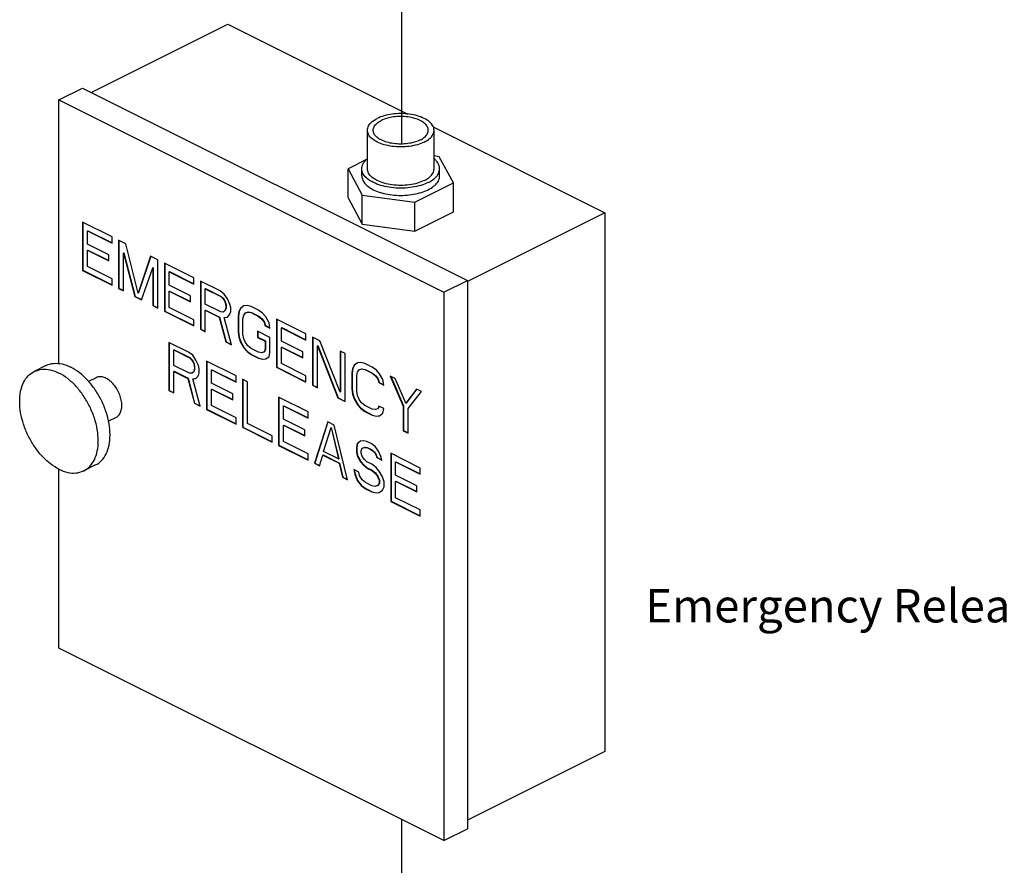
# Model space of a CAD drawing. Extents: x 2 to 22.3, y 0.2 to 19.9.
# Drawn here: x 2.6 to 5.4, y 11.2 to 13.6 of the extents above; entities that cross this region are included whole.
import ezdxf

# ---------------------------------------------------------------- set-up
doc = ezdxf.new("R2010")
doc.units = 0
doc.header["$LTSCALE"] = 0.5
doc.header["$MEASUREMENT"] = 0
doc.linetypes.add('CENTER', pattern=[2, 1.25, -0.25, 0.25, -0.25])
doc.layers.get('0').update_dxf_attribs({"linetype": 'CONTINUOUS'})
doc.layers.add('CEN', color=5, linetype='CENTER')
doc.layers.add('DIM', color=3, linetype='CONTINUOUS')

msp = doc.modelspace()

# ---------------------------------------------------------------- linework, layer by layer
at = {"linetype": 'Continuous'}
for p, q in [((2.8061, 13.4185), (3.1903, 13.6107)), ((3.1903, 13.6107), (3.6962, 13.3577)), ((2.7152, 13.3977), (2.7815, 13.4308)), ((2.7815, 13.4308), (3.8643, 12.8895)), ((2.7152, 12.6552), (2.7152, 13.3977)), ((2.7152, 13.3977), (3.798, 12.8563)), ((3.7676, 13.322), (4.251, 13.0803)), ((3.5827, 13.2039), (3.5827, 13.3122)), ((3.7702, 13.2039), (3.7702, 13.3122)), ((3.7849, 13.2378), (3.7702, 13.2398)), ((3.5805, 13.2295), (3.5283, 13.2035)), ((3.8246, 13.1638), (3.7849, 13.2378)), ((3.5283, 13.1223), (3.5283, 13.2035)), ((3.5283, 13.2035), (3.568, 13.1294)), ((3.5671, 13.1836), (3.5671, 13.2039)), ((3.7858, 13.1836), (3.7858, 13.2039)), ((3.7162, 13.1095), (3.8246, 13.1638)), ((3.8246, 13.0826), (3.8246, 13.1638)), ((3.568, 13.0482), (3.568, 13.1294)), ((3.568, 13.1294), (3.7162, 13.1095)), ((3.5283, 13.1223), (3.568, 13.0482)), ((3.7162, 13.0284), (3.7162, 13.1095)), ((3.7162, 13.0284), (3.8246, 13.0826)), ((4.251, 13.0803), (3.8643, 12.887)), ((4.251, 13.0803), (4.251, 11.5648)), ((2.7815, 13.0533), (2.7815, 12.918)), ((2.8644, 13.0119), (2.7815, 13.0533)), ((2.7824, 13.0529), (2.7824, 12.9184)), ((3.568, 13.0482), (3.7162, 13.0284)), ((2.7953, 13.0291), (2.7962, 13.0296)), ((2.7953, 12.9917), (2.7953, 13.0291)), ((2.7953, 13.0291), (2.8644, 12.9946)), ((2.7962, 13.0296), (2.8644, 12.9955)), ((2.8552, 12.9618), (2.7953, 12.9917)), ((2.8644, 12.9946), (2.8644, 13.0119)), ((2.8828, 13.0027), (2.8828, 12.8674)), ((2.9035, 12.9923), (2.8828, 13.0027)), ((2.8837, 13.0022), (2.8837, 12.8678)), ((2.9381, 12.8541), (2.9035, 12.9923)), ((2.7953, 12.9744), (2.7962, 12.9749)), ((2.7953, 12.9284), (2.7953, 12.9744)), ((2.7953, 12.9744), (2.8552, 12.9445)), ((2.7962, 12.9749), (2.8552, 12.9454)), ((2.8552, 12.9445), (2.8552, 12.9618)), ((2.8966, 12.967), (2.8975, 12.9674)), ((2.8966, 12.8605), (2.8966, 12.967)), ((2.8966, 12.967), (2.9289, 12.8443)), ((2.8975, 12.9674), (2.9297, 12.8448)), ((2.9726, 12.9578), (2.9381, 12.8541)), ((2.9732, 12.9576), (2.9389, 12.8546)), ((2.9933, 12.9474), (2.9726, 12.9578)), ((2.9933, 12.8121), (2.9933, 12.9474)), ((3.0117, 12.9382), (3.0117, 12.8029)), ((3.0946, 12.8968), (3.0117, 12.9382)), ((3.0126, 12.9378), (3.0126, 12.8033)), ((2.7815, 12.918), (2.7824, 12.9184)), ((2.7815, 12.918), (2.8644, 12.8766)), ((2.7824, 12.9184), (2.8644, 12.8774)), ((2.8644, 12.8938), (2.7953, 12.9284)), ((2.9473, 12.8351), (2.9795, 12.9255)), ((2.9795, 12.9255), (2.9804, 12.926)), ((2.9795, 12.9255), (2.9795, 12.819)), ((2.9804, 12.926), (2.9804, 12.8195)), ((3.0255, 12.914), (3.0264, 12.9145)), ((3.0255, 12.8766), (3.0255, 12.914)), ((3.0255, 12.914), (3.0946, 12.8795)), ((3.0264, 12.9145), (3.0946, 12.8804)), ((2.8644, 12.8766), (2.8644, 12.8938)), ((3.0946, 12.8795), (3.0946, 12.8968)), ((3.113, 12.8876), (3.113, 12.7523)), ((3.1682, 12.86), (3.113, 12.8876)), ((3.1139, 12.8871), (3.1139, 12.7527)), ((3.798, 12.8563), (3.8643, 12.8895)), ((3.8643, 12.8895), (3.8643, 11.3468)), ((2.8828, 12.8674), (2.8837, 12.8678)), ((2.8828, 12.8674), (2.8966, 12.8605)), ((2.8837, 12.8678), (2.8966, 12.8613)), ((2.9381, 12.8541), (2.9389, 12.8546)), ((3.0854, 12.8467), (3.0255, 12.8766)), ((3.0255, 12.8593), (3.0264, 12.8598)), ((3.0255, 12.8133), (3.0255, 12.8593)), ((3.0255, 12.8593), (3.0854, 12.8294)), ((3.0264, 12.8598), (3.0854, 12.8303)), ((3.1268, 12.8663), (3.1277, 12.8667)), ((3.1268, 12.8231), (3.1268, 12.8663)), ((3.1268, 12.8663), (3.1705, 12.8444)), ((3.1277, 12.8667), (3.1714, 12.8449)), ((3.1797, 12.8513), (3.1682, 12.86)), ((3.189, 12.8381), (3.1797, 12.8513)), ((3.798, 12.8563), (3.798, 11.3137)), ((2.9289, 12.8443), (2.9297, 12.8448)), ((2.9289, 12.8443), (2.9473, 12.8351)), ((2.9297, 12.8448), (2.9476, 12.8358)), ((3.0854, 12.8294), (3.0854, 12.8467)), ((3.1705, 12.8012), (3.1268, 12.8231)), ((3.1705, 12.8444), (3.1714, 12.8449)), ((3.1705, 12.8444), (3.1774, 12.8381)), ((3.1714, 12.8449), (3.1783, 12.8385)), ((3.1774, 12.8381), (3.1783, 12.8385)), ((3.1774, 12.8381), (3.182, 12.83)), ((3.1783, 12.8385), (3.1829, 12.8305)), ((3.182, 12.83), (3.1829, 12.8305)), ((3.182, 12.83), (3.1843, 12.8202)), ((3.1829, 12.8305), (3.1852, 12.8207)), ((3.1959, 12.8231), (3.189, 12.8381)), ((3.1982, 12.8133), (3.1959, 12.8231)), ((2.9795, 12.819), (2.9804, 12.8195)), ((2.9795, 12.819), (2.9933, 12.8121)), ((2.9804, 12.8195), (2.9933, 12.813)), ((3.0117, 12.8029), (3.0126, 12.8033)), ((3.0117, 12.8029), (3.0946, 12.7615)), ((3.0126, 12.8033), (3.0946, 12.7624)), ((3.0946, 12.7788), (3.0255, 12.8133)), ((3.1268, 12.8058), (3.1277, 12.8063)), ((3.1268, 12.7454), (3.1268, 12.8058)), ((3.1268, 12.8058), (3.1659, 12.7863)), ((3.1277, 12.8063), (3.1668, 12.7867)), ((3.1774, 12.8007), (3.1705, 12.8012)), ((3.182, 12.8041), (3.1774, 12.8007)), ((3.1774, 12.8007), (3.1783, 12.8011)), ((3.1843, 12.8116), (3.182, 12.8041)), ((3.182, 12.8041), (3.1829, 12.8046)), ((3.1852, 12.812), (3.1829, 12.8046)), ((3.1843, 12.8202), (3.1852, 12.8207)), ((3.1843, 12.8202), (3.1843, 12.8116)), ((3.1843, 12.8116), (3.1852, 12.812)), ((3.1852, 12.8207), (3.1852, 12.812)), ((3.1959, 12.7943), (3.1982, 12.8018)), ((3.1982, 12.8018), (3.1982, 12.8133)), ((3.2212, 12.8018), (3.2189, 12.7886)), ((3.2221, 12.8023), (3.2198, 12.789)), ((3.2258, 12.811), (3.2212, 12.8018)), ((3.2212, 12.8018), (3.2221, 12.8023)), ((3.2267, 12.8115), (3.2221, 12.8023)), ((3.235, 12.818), (3.2258, 12.811)), ((3.2258, 12.811), (3.2267, 12.8115)), ((3.2351, 12.8178), (3.2267, 12.8115)), ((3.2442, 12.8191), (3.235, 12.818)), ((3.235, 12.792), (3.2396, 12.7984)), ((3.2396, 12.7984), (3.2465, 12.8007)), ((3.2396, 12.7984), (3.2405, 12.7988)), ((3.2405, 12.7988), (3.2474, 12.8011)), ((3.2557, 12.8162), (3.2442, 12.8191)), ((3.2465, 12.8007), (3.2474, 12.8011)), ((3.2465, 12.8007), (3.2557, 12.799)), ((3.2474, 12.8011), (3.2566, 12.7994)), ((3.2764, 12.8059), (3.2557, 12.8162)), ((3.2557, 12.799), (3.2566, 12.7994)), ((3.2557, 12.799), (3.2764, 12.7886)), ((3.2566, 12.7994), (3.2773, 12.789)), ((3.2879, 12.7972), (3.2764, 12.8059)), ((3.2971, 12.7869), (3.2879, 12.7972)), ((3.0946, 12.7615), (3.0946, 12.7788)), ((3.1659, 12.7863), (3.1668, 12.7867)), ((3.1659, 12.7863), (3.1843, 12.7166)), ((3.1668, 12.7867), (3.1852, 12.717)), ((3.1797, 12.7851), (3.189, 12.7863)), ((3.1797, 12.7851), (3.1806, 12.7856)), ((3.2005, 12.7085), (3.1797, 12.7851)), ((3.1806, 12.7856), (3.1889, 12.7866)), ((3.189, 12.7863), (3.1959, 12.7943)), ((3.2189, 12.7886), (3.2198, 12.789)), ((3.2189, 12.7886), (3.2189, 12.7454)), ((3.2198, 12.789), (3.2198, 12.7458)), ((3.2327, 12.7817), (3.235, 12.792)), ((3.2327, 12.7385), (3.2327, 12.7817)), ((3.2764, 12.7886), (3.2773, 12.789)), ((3.2764, 12.7886), (3.2856, 12.7811)), ((3.2773, 12.789), (3.2865, 12.7816)), ((3.2856, 12.7811), (3.2865, 12.7816)), ((3.2856, 12.7811), (3.2925, 12.7719)), ((3.2865, 12.7816), (3.2934, 12.7723)), ((3.2925, 12.7719), (3.2934, 12.7723)), ((3.2925, 12.7719), (3.2948, 12.7621)), ((3.2934, 12.7723), (3.2957, 12.7626)), ((3.3063, 12.7708), (3.2971, 12.7869)), ((3.3086, 12.7552), (3.3063, 12.7708)), ((3.3271, 12.7806), (3.3271, 12.6452)), ((3.4099, 12.7391), (3.3271, 12.7806)), ((3.3279, 12.7801), (3.3279, 12.6457)), ((3.113, 12.7523), (3.1139, 12.7527)), ((3.113, 12.7523), (3.1268, 12.7454)), ((3.1139, 12.7527), (3.1268, 12.7462)), ((3.2189, 12.7454), (3.2198, 12.7458)), ((3.2189, 12.7454), (3.2212, 12.7298)), ((3.2198, 12.7458), (3.2221, 12.7303)), ((3.2741, 12.7466), (3.2741, 12.7293)), ((3.3086, 12.7293), (3.2741, 12.7466)), ((3.275, 12.7461), (3.275, 12.7297)), ((3.2948, 12.7621), (3.2957, 12.7626)), ((3.2948, 12.7621), (3.3086, 12.7552)), ((3.2957, 12.7626), (3.3085, 12.7562)), ((3.3409, 12.7564), (3.3418, 12.7568)), ((3.3409, 12.7189), (3.3409, 12.7564)), ((3.3409, 12.7564), (3.4099, 12.7218)), ((3.3418, 12.7568), (3.4099, 12.7227)), ((3.0246, 12.7153), (3.0246, 12.58)), ((3.0798, 12.6877), (3.0246, 12.7153)), ((3.0255, 12.7148), (3.0255, 12.5804)), ((3.1843, 12.7166), (3.1852, 12.717)), ((3.1843, 12.7166), (3.2005, 12.7085)), ((3.1852, 12.717), (3.2002, 12.7096)), ((3.2212, 12.7298), (3.2221, 12.7303)), ((3.2212, 12.7298), (3.2258, 12.716)), ((3.2221, 12.7303), (3.2267, 12.7165)), ((3.2258, 12.716), (3.2267, 12.7165)), ((3.2258, 12.716), (3.235, 12.6999)), ((3.2267, 12.7165), (3.2359, 12.7004)), ((3.235, 12.7258), (3.2327, 12.7385)), ((3.2396, 12.7149), (3.235, 12.7258)), ((3.2465, 12.7057), (3.2396, 12.7149)), ((3.2741, 12.7293), (3.275, 12.7297)), ((3.2741, 12.7293), (3.2948, 12.7189)), ((3.275, 12.7297), (3.2957, 12.7194)), ((3.2948, 12.7189), (3.2957, 12.7194)), ((3.2948, 12.7189), (3.2948, 12.6959)), ((3.2957, 12.7194), (3.2957, 12.6963)), ((3.3086, 12.6861), (3.3086, 12.7293)), ((3.4007, 12.689), (3.3409, 12.7189)), ((3.4099, 12.7218), (3.4099, 12.7391)), ((3.4283, 12.7299), (3.4283, 12.5946)), ((3.4491, 12.7196), (3.4283, 12.7299)), ((3.4292, 12.7295), (3.4292, 12.595)), ((3.5066, 12.5756), (3.4491, 12.7196)), ((3.0384, 12.694), (3.0393, 12.6944)), ((3.0384, 12.6508), (3.0384, 12.694)), ((3.0384, 12.694), (3.0822, 12.6721)), ((3.0393, 12.6944), (3.083, 12.6725)), ((3.0914, 12.679), (3.0798, 12.6877)), ((3.235, 12.6999), (3.2359, 12.7004)), ((3.235, 12.6999), (3.2442, 12.6895)), ((3.2359, 12.7004), (3.2451, 12.69)), ((3.2442, 12.6895), (3.2451, 12.69)), ((3.2442, 12.6895), (3.2557, 12.6809)), ((3.2451, 12.69), (3.2566, 12.6814)), ((3.2557, 12.6982), (3.2465, 12.7057)), ((3.2764, 12.6878), (3.2557, 12.6982)), ((3.2856, 12.6861), (3.2764, 12.6878)), ((3.2925, 12.6884), (3.2856, 12.6861)), ((3.2948, 12.6959), (3.2925, 12.6884)), ((3.2925, 12.6884), (3.2934, 12.6889)), ((3.2957, 12.6963), (3.2934, 12.6889)), ((3.2948, 12.6959), (3.2957, 12.6963)), ((3.3063, 12.6757), (3.3086, 12.6861)), ((3.3409, 12.7017), (3.3418, 12.7021)), ((3.3409, 12.6556), (3.3409, 12.7017)), ((3.3409, 12.7017), (3.4007, 12.6717)), ((3.3418, 12.7021), (3.4007, 12.6726)), ((3.4007, 12.6717), (3.4007, 12.689)), ((3.4421, 12.7057), (3.443, 12.7062)), ((3.4421, 12.5877), (3.4421, 12.7057)), ((3.4421, 12.7057), (3.4997, 12.5589)), ((3.443, 12.7062), (3.5006, 12.5594)), ((3.5066, 12.6908), (3.5066, 12.5756)), ((3.5204, 12.6839), (3.5066, 12.6908)), ((3.5075, 12.6903), (3.5075, 12.5761)), ((3.0822, 12.6721), (3.083, 12.6725)), ((3.0822, 12.6721), (3.0891, 12.6658)), ((3.083, 12.6725), (3.0899, 12.6662)), ((3.0891, 12.6658), (3.0899, 12.6662)), ((3.0891, 12.6658), (3.0937, 12.6577)), ((3.0899, 12.6662), (3.0945, 12.6582)), ((3.1006, 12.6658), (3.0914, 12.679)), ((3.0937, 12.6577), (3.0945, 12.6582)), ((3.0937, 12.6577), (3.096, 12.6479)), ((3.0945, 12.6582), (3.0968, 12.6484)), ((3.1075, 12.6508), (3.1006, 12.6658)), ((3.1305, 12.6623), (3.1305, 12.527)), ((3.2134, 12.6209), (3.1305, 12.6623)), ((3.1314, 12.6619), (3.1314, 12.5275)), ((3.2557, 12.6809), (3.2566, 12.6814)), ((3.2557, 12.6809), (3.2764, 12.6706)), ((3.2566, 12.6814), (3.2773, 12.671)), ((3.2764, 12.6706), (3.2773, 12.671)), ((3.2764, 12.6706), (3.2879, 12.6677)), ((3.2773, 12.671), (3.2888, 12.6681)), ((3.2879, 12.6677), (3.2971, 12.6688)), ((3.2879, 12.6677), (3.2888, 12.6681)), ((3.2888, 12.6681), (3.2971, 12.6692)), ((3.2971, 12.6688), (3.3063, 12.6757)), ((3.5204, 12.5486), (3.5204, 12.6839)), ((3.5549, 12.658), (3.5457, 12.6511)), ((3.555, 12.6578), (3.5466, 12.6515)), ((3.5641, 12.6591), (3.5549, 12.658)), ((3.5757, 12.6563), (3.5641, 12.6591)), ((2.6785, 12.6501), (2.6454, 12.6336)), ((3.0822, 12.6289), (3.0384, 12.6508)), ((3.0384, 12.6335), (3.0393, 12.634)), ((3.0384, 12.5731), (3.0384, 12.6335)), ((3.0384, 12.6335), (3.0775, 12.6139)), ((3.0393, 12.634), (3.0784, 12.6144)), ((3.0891, 12.6283), (3.0822, 12.6289)), ((3.0937, 12.6318), (3.0891, 12.6283)), ((3.0891, 12.6283), (3.0899, 12.6288)), ((3.096, 12.6393), (3.0937, 12.6318)), ((3.0937, 12.6318), (3.0945, 12.6322)), ((3.0968, 12.6397), (3.0945, 12.6322)), ((3.096, 12.6479), (3.0968, 12.6484)), ((3.096, 12.6479), (3.096, 12.6393)), ((3.096, 12.6393), (3.0968, 12.6397)), ((3.0968, 12.6484), (3.0968, 12.6397)), ((3.1098, 12.641), (3.1075, 12.6508)), ((3.1075, 12.622), (3.1098, 12.6295)), ((3.1098, 12.6295), (3.1098, 12.641)), ((3.1443, 12.6382), (3.1452, 12.6386)), ((3.1443, 12.6007), (3.1443, 12.6382)), ((3.1443, 12.6382), (3.2134, 12.6036)), ((3.1452, 12.6386), (3.2134, 12.6045)), ((3.3271, 12.6452), (3.3279, 12.6457)), ((3.3271, 12.6452), (3.4099, 12.6038)), ((3.3279, 12.6457), (3.4099, 12.6047)), ((3.4099, 12.6211), (3.3409, 12.6556)), ((3.5411, 12.6418), (3.5388, 12.6286)), ((3.5388, 12.6286), (3.5397, 12.629)), ((3.542, 12.6423), (3.5397, 12.629)), ((3.5397, 12.629), (3.5397, 12.5859)), ((3.5457, 12.6511), (3.5411, 12.6418)), ((3.5411, 12.6418), (3.542, 12.6423)), ((3.5466, 12.6515), (3.542, 12.6423)), ((3.5457, 12.6511), (3.5466, 12.6515)), ((3.5526, 12.6217), (3.5549, 12.6321)), ((3.5549, 12.6321), (3.5595, 12.6384)), ((3.5595, 12.6384), (3.5664, 12.6407)), ((3.5595, 12.6384), (3.5604, 12.6388)), ((3.5604, 12.6388), (3.5673, 12.6411)), ((3.5664, 12.6407), (3.5673, 12.6411)), ((3.5664, 12.6407), (3.5757, 12.639)), ((3.5673, 12.6411), (3.5765, 12.6394)), ((3.5964, 12.6459), (3.5757, 12.6563)), ((3.5757, 12.639), (3.5765, 12.6394)), ((3.5757, 12.639), (3.5964, 12.6286)), ((3.5765, 12.6394), (3.5973, 12.6291)), ((3.6079, 12.6373), (3.5964, 12.6459)), ((3.5964, 12.6286), (3.5973, 12.6291)), ((3.5973, 12.6291), (3.6065, 12.6216)), ((3.6171, 12.6269), (3.6079, 12.6373)), ((2.8199, 12.616), (2.7986, 12.6054)), ((3.0775, 12.6139), (3.0784, 12.6144)), ((3.0775, 12.6139), (3.096, 12.5443)), ((3.0784, 12.6144), (3.0968, 12.5447)), ((3.0914, 12.6128), (3.1006, 12.614)), ((3.0914, 12.6128), (3.0922, 12.6132)), ((3.1121, 12.5362), (3.0914, 12.6128)), ((3.0922, 12.6132), (3.1005, 12.6143)), ((3.1006, 12.614), (3.1075, 12.622)), ((3.2134, 12.6036), (3.2134, 12.6209)), ((3.2318, 12.6117), (3.2318, 12.4764)), ((3.2456, 12.6048), (3.2318, 12.6117)), ((3.2327, 12.6113), (3.2327, 12.4768)), ((3.2456, 12.4867), (3.2456, 12.6048)), ((3.4099, 12.6038), (3.4099, 12.6211)), ((3.5388, 12.6286), (3.5388, 12.5854)), ((3.5526, 12.5785), (3.5526, 12.6217)), ((3.5964, 12.6286), (3.6056, 12.6211)), ((3.6056, 12.6211), (3.6065, 12.6216)), ((3.6056, 12.6211), (3.6125, 12.6119)), ((3.6065, 12.6216), (3.6134, 12.6124)), ((3.6125, 12.6119), (3.6134, 12.6124)), ((3.6125, 12.6119), (3.6148, 12.6021)), ((3.6134, 12.6124), (3.6157, 12.6026)), ((3.6148, 12.6021), (3.6157, 12.6026)), ((3.6148, 12.6021), (3.6286, 12.5952)), ((3.6157, 12.6026), (3.6285, 12.5962)), ((3.6263, 12.6108), (3.6171, 12.6269)), ((3.6286, 12.5952), (3.6263, 12.6108)), ((3.647, 12.6206), (3.6838, 12.5359)), ((3.6608, 12.6137), (3.647, 12.6206)), ((3.6484, 12.6199), (3.6847, 12.5364)), ((3.6907, 12.544), (3.6608, 12.6137)), ((3.0246, 12.58), (3.0255, 12.5804)), ((3.0246, 12.58), (3.0384, 12.5731)), ((3.0255, 12.5804), (3.0384, 12.5739)), ((3.2041, 12.5708), (3.1443, 12.6007)), ((3.1443, 12.5834), (3.1452, 12.5839)), ((3.1443, 12.5374), (3.1443, 12.5834)), ((3.1443, 12.5834), (3.2041, 12.5535)), ((3.1452, 12.5839), (3.2041, 12.5544)), ((3.4283, 12.5946), (3.4292, 12.595)), ((3.4283, 12.5946), (3.4421, 12.5877)), ((3.4292, 12.595), (3.4421, 12.5886)), ((3.5066, 12.5756), (3.5075, 12.5761)), ((3.5388, 12.5854), (3.5397, 12.5859)), ((3.5388, 12.5854), (3.5411, 12.5699)), ((3.5397, 12.5859), (3.542, 12.5703)), ((3.5549, 12.5658), (3.5526, 12.5785)), ((3.7207, 12.5838), (3.6907, 12.544)), ((3.721, 12.5835), (3.6916, 12.5445)), ((3.6976, 12.529), (3.7345, 12.5768)), ((3.7345, 12.5768), (3.7207, 12.5838)), ((3.2041, 12.5535), (3.2041, 12.5708)), ((3.333, 12.5611), (3.333, 12.4257)), ((3.4159, 12.5196), (3.333, 12.5611)), ((3.3339, 12.5606), (3.3339, 12.4262)), ((3.4997, 12.5589), (3.5006, 12.5594)), ((3.4997, 12.5589), (3.5204, 12.5486)), ((3.5006, 12.5594), (3.5204, 12.5494)), ((3.5411, 12.5699), (3.542, 12.5703)), ((3.5411, 12.5699), (3.5457, 12.5561)), ((3.542, 12.5703), (3.5466, 12.5565)), ((3.5457, 12.5561), (3.5466, 12.5565)), ((3.5457, 12.5561), (3.5549, 12.5399)), ((3.5466, 12.5565), (3.5558, 12.5404)), ((3.5595, 12.5549), (3.5549, 12.5658)), ((3.5664, 12.5457), (3.5595, 12.5549)), ((3.5757, 12.5382), (3.5664, 12.5457)), ((3.096, 12.5443), (3.0968, 12.5447)), ((3.096, 12.5443), (3.1121, 12.5362)), ((3.0968, 12.5447), (3.1118, 12.5372)), ((3.1305, 12.527), (3.1314, 12.5275)), ((3.1305, 12.527), (3.2134, 12.4856)), ((3.1314, 12.5275), (3.2134, 12.4865)), ((3.2134, 12.5029), (3.1443, 12.5374)), ((3.3469, 12.5369), (3.3477, 12.5373)), ((3.3469, 12.4994), (3.3469, 12.5369)), ((3.3469, 12.5369), (3.4159, 12.5023)), ((3.3477, 12.5373), (3.4159, 12.5032)), ((3.4159, 12.5023), (3.4159, 12.5196)), ((3.5549, 12.5399), (3.5558, 12.5404)), ((3.5549, 12.5399), (3.5641, 12.5296)), ((3.5558, 12.5404), (3.565, 12.53)), ((3.5641, 12.5296), (3.565, 12.53)), ((3.5641, 12.5296), (3.5757, 12.5209)), ((3.565, 12.53), (3.5765, 12.5214)), ((3.5964, 12.5279), (3.5757, 12.5382)), ((3.5757, 12.5209), (3.5765, 12.5214)), ((3.5757, 12.5209), (3.5964, 12.5106)), ((3.5765, 12.5214), (3.5973, 12.511)), ((3.6056, 12.5261), (3.5964, 12.5279)), ((3.6125, 12.5284), (3.6056, 12.5261)), ((3.6148, 12.5359), (3.6125, 12.5284)), ((3.6125, 12.5284), (3.6134, 12.5289)), ((3.6155, 12.5357), (3.6134, 12.5289)), ((3.6286, 12.529), (3.6148, 12.5359)), ((3.6263, 12.5158), (3.6286, 12.529)), ((3.6838, 12.5359), (3.6847, 12.5364)), ((3.6838, 12.5359), (3.6838, 12.4668)), ((3.6847, 12.5364), (3.6847, 12.4673)), ((3.6907, 12.544), (3.6916, 12.5445)), ((3.6976, 12.4599), (3.6976, 12.529)), ((2.8758, 12.5042), (2.8544, 12.4935)), ((3.2134, 12.4856), (3.2134, 12.5029)), ((3.4067, 12.4695), (3.3469, 12.4994)), ((3.4712, 12.492), (3.4343, 12.3751)), ((3.4718, 12.4918), (3.4352, 12.3755)), ((3.4896, 12.4828), (3.4712, 12.492)), ((3.5964, 12.5106), (3.5973, 12.511)), ((3.5964, 12.5106), (3.6079, 12.5077)), ((3.5973, 12.511), (3.6088, 12.5081)), ((3.6079, 12.5077), (3.6171, 12.5089)), ((3.6079, 12.5077), (3.6088, 12.5081)), ((3.6088, 12.5081), (3.617, 12.5092)), ((3.6171, 12.5089), (3.6263, 12.5158)), ((3.2318, 12.4764), (3.2327, 12.4768)), ((3.2318, 12.4764), (3.3146, 12.4349)), ((3.2327, 12.4768), (3.3146, 12.4358)), ((3.3146, 12.4522), (3.2456, 12.4867)), ((3.3469, 12.4822), (3.3477, 12.4826)), ((3.3469, 12.4361), (3.3469, 12.4822)), ((3.3469, 12.4822), (3.4067, 12.4522)), ((3.3477, 12.4826), (3.4067, 12.4531)), ((3.4067, 12.4522), (3.4067, 12.4695)), ((3.4596, 12.4085), (3.4804, 12.4759)), ((3.4804, 12.4759), (3.4812, 12.4763)), ((3.4804, 12.4759), (3.5011, 12.3878)), ((3.4812, 12.4763), (3.502, 12.3882)), ((3.5264, 12.3291), (3.4896, 12.4828)), ((3.6838, 12.4668), (3.6847, 12.4673)), ((3.6838, 12.4668), (3.6976, 12.4599)), ((3.6847, 12.4673), (3.6976, 12.4608)), ((3.3146, 12.4349), (3.3146, 12.4522)), ((3.4159, 12.4016), (3.3469, 12.4361)), ((3.5632, 12.4373), (3.554, 12.4304)), ((3.5633, 12.4372), (3.5549, 12.4309)), ((3.5724, 12.4385), (3.5632, 12.4373)), ((3.5816, 12.4368), (3.5724, 12.4385)), ((3.5931, 12.431), (3.5816, 12.4368)), ((3.333, 12.4257), (3.3339, 12.4262)), ((3.333, 12.4257), (3.4159, 12.3843)), ((3.3339, 12.4262), (3.4159, 12.3852)), ((3.5011, 12.3878), (3.4596, 12.4085)), ((3.554, 12.4304), (3.5517, 12.42)), ((3.5517, 12.42), (3.5526, 12.4205)), ((3.5517, 12.42), (3.5517, 12.4085)), ((3.5517, 12.4085), (3.5526, 12.409)), ((3.5517, 12.4085), (3.554, 12.3959)), ((3.5549, 12.4309), (3.5526, 12.4205)), ((3.5526, 12.4205), (3.5526, 12.409)), ((3.5526, 12.409), (3.5549, 12.3963)), ((3.554, 12.4304), (3.5549, 12.4309)), ((3.5655, 12.4103), (3.5678, 12.4178)), ((3.5655, 12.4045), (3.5655, 12.4103)), ((3.5678, 12.4178), (3.5747, 12.4201)), ((3.5678, 12.4178), (3.5687, 12.4182)), ((3.5687, 12.4182), (3.5756, 12.4205)), ((3.5747, 12.4201), (3.5756, 12.4205)), ((3.5747, 12.4201), (3.5816, 12.4195)), ((3.5756, 12.4205), (3.5825, 12.4199)), ((3.5816, 12.4195), (3.5825, 12.4199)), ((3.5816, 12.4195), (3.5954, 12.4126)), ((3.5825, 12.4199), (3.5963, 12.413)), ((3.6047, 12.4224), (3.5931, 12.431)), ((3.5954, 12.4126), (3.5963, 12.413)), ((3.5954, 12.4126), (3.6024, 12.4062)), ((3.5963, 12.413), (3.6032, 12.4067)), ((3.6139, 12.4091), (3.6047, 12.4224)), ((3.6208, 12.3942), (3.6139, 12.4091)), ((3.4159, 12.3843), (3.4159, 12.4016)), ((3.4481, 12.3682), (3.4573, 12.3981)), ((3.4573, 12.3981), (3.4582, 12.3986)), ((3.4573, 12.3981), (3.5034, 12.3751)), ((3.4582, 12.3986), (3.5043, 12.3756)), ((3.5011, 12.3878), (3.502, 12.3882)), ((3.554, 12.3959), (3.5549, 12.3963)), ((3.554, 12.3959), (3.5632, 12.3797)), ((3.5549, 12.3963), (3.5641, 12.3802)), ((3.5632, 12.3797), (3.5641, 12.3802)), ((3.5632, 12.3797), (3.5724, 12.3694)), ((3.5641, 12.3802), (3.5733, 12.3698)), ((3.5678, 12.3947), (3.5655, 12.4045)), ((3.5747, 12.3855), (3.5678, 12.3947)), ((3.5816, 12.3792), (3.5747, 12.3855)), ((3.6024, 12.4062), (3.6032, 12.4067)), ((3.6024, 12.4062), (3.607, 12.3982)), ((3.6032, 12.4067), (3.6078, 12.3986)), ((3.607, 12.3982), (3.6078, 12.3986)), ((3.607, 12.3982), (3.6093, 12.3913)), ((3.6078, 12.3986), (3.6101, 12.3917)), ((3.6093, 12.3913), (3.6101, 12.3917)), ((3.6093, 12.3913), (3.6231, 12.3844)), ((3.6101, 12.3917), (3.6228, 12.3854)), ((3.6231, 12.3844), (3.6208, 12.3942)), ((3.6484, 12.4034), (3.6484, 12.2681)), ((3.7313, 12.3619), (3.6484, 12.4034)), ((3.6493, 12.4029), (3.6493, 12.2685)), ((3.6622, 12.3792), (3.6631, 12.3796)), ((3.6631, 12.3796), (3.7313, 12.3456)), ((2.7152, 11.8551), (2.7152, 12.3585)), ((2.8183, 12.3706), (2.7851, 12.354)), ((3.4343, 12.3751), (3.4352, 12.3755)), ((3.4343, 12.3751), (3.4481, 12.3682)), ((3.4352, 12.3755), (3.4485, 12.3689)), ((3.5034, 12.3751), (3.5043, 12.3756)), ((3.5034, 12.3751), (3.5126, 12.336)), ((3.5043, 12.3756), (3.5135, 12.3364)), ((3.5448, 12.3573), (3.5471, 12.3446)), ((3.5586, 12.3504), (3.5448, 12.3573)), ((3.5459, 12.3568), (3.548, 12.3451)), ((3.5724, 12.3694), (3.5733, 12.3698)), ((3.5724, 12.3694), (3.5816, 12.3619)), ((3.5733, 12.3698), (3.5825, 12.3623)), ((3.5954, 12.3723), (3.5816, 12.3792)), ((3.5816, 12.3619), (3.5825, 12.3623)), ((3.5816, 12.3619), (3.5954, 12.355)), ((3.5825, 12.3623), (3.5963, 12.3554)), ((3.607, 12.3636), (3.5954, 12.3723)), ((3.5954, 12.355), (3.5963, 12.3554)), ((3.5954, 12.355), (3.6047, 12.3475)), ((3.5963, 12.3554), (3.6055, 12.348)), ((3.6162, 12.3533), (3.607, 12.3636)), ((3.6254, 12.3372), (3.6162, 12.3533)), ((3.6622, 12.3418), (3.6622, 12.3792)), ((3.6622, 12.3792), (3.7313, 12.3447)), ((3.7313, 12.3447), (3.7313, 12.3619)), ((3.5126, 12.336), (3.5135, 12.3364)), ((3.5126, 12.336), (3.5264, 12.3291)), ((3.5135, 12.3364), (3.5262, 12.3301)), ((3.5471, 12.3446), (3.548, 12.3451)), ((3.5471, 12.3446), (3.554, 12.3268)), ((3.548, 12.3451), (3.5549, 12.3272)), ((3.554, 12.3268), (3.5549, 12.3272)), ((3.554, 12.3268), (3.5655, 12.3124)), ((3.5549, 12.3272), (3.5664, 12.3128)), ((3.5609, 12.3406), (3.5586, 12.3504)), ((3.5678, 12.3285), (3.5609, 12.3406)), ((3.577, 12.321), (3.5678, 12.3285)), ((3.6047, 12.3475), (3.6055, 12.348)), ((3.6047, 12.3475), (3.6116, 12.3383)), ((3.6055, 12.348), (3.6124, 12.3387)), ((3.6116, 12.3383), (3.6124, 12.3387)), ((3.6116, 12.3383), (3.6162, 12.3274)), ((3.6124, 12.3387), (3.617, 12.3278)), ((3.6162, 12.3274), (3.617, 12.3278)), ((3.6162, 12.3274), (3.6162, 12.3187)), ((3.617, 12.3278), (3.617, 12.3192)), ((3.63, 12.3233), (3.6254, 12.3372)), ((3.722, 12.3119), (3.6622, 12.3418)), ((3.6622, 12.3245), (3.6631, 12.3249)), ((3.6622, 12.2784), (3.6622, 12.3245)), ((3.6622, 12.3245), (3.722, 12.2946)), ((3.6631, 12.3249), (3.722, 12.2955)), ((3.5655, 12.3124), (3.5664, 12.3128)), ((3.5655, 12.3124), (3.577, 12.3037)), ((3.5664, 12.3128), (3.5779, 12.3042)), ((3.5954, 12.3118), (3.577, 12.321)), ((3.577, 12.3037), (3.5779, 12.3042)), ((3.577, 12.3037), (3.5954, 12.2945)), ((3.5779, 12.3042), (3.5963, 12.295)), ((3.6047, 12.3101), (3.5954, 12.3118)), ((3.6116, 12.3124), (3.6047, 12.3101)), ((3.6162, 12.3187), (3.6116, 12.3124)), ((3.6116, 12.3124), (3.6124, 12.3128)), ((3.617, 12.3192), (3.6124, 12.3128)), ((3.6162, 12.3187), (3.617, 12.3192)), ((3.6162, 12.2928), (3.6254, 12.2997)), ((3.6254, 12.2997), (3.63, 12.3089)), ((3.63, 12.3089), (3.63, 12.3233)), ((3.722, 12.2946), (3.722, 12.3119)), ((3.5954, 12.2945), (3.5963, 12.295)), ((3.5954, 12.2945), (3.607, 12.2917)), ((3.5963, 12.295), (3.6078, 12.2921)), ((3.607, 12.2917), (3.6162, 12.2928)), ((3.607, 12.2917), (3.6078, 12.2921)), ((3.6078, 12.2921), (3.6161, 12.2931)), ((3.7313, 12.2439), (3.6622, 12.2784)), ((3.6484, 12.2681), (3.6493, 12.2685)), ((3.6484, 12.2681), (3.7313, 12.2266)), ((3.6493, 12.2685), (3.7313, 12.2275)), ((3.7313, 12.2266), (3.7313, 12.2439)), ((3.798, 11.3137), (2.7152, 11.8551)), ((4.251, 11.5648), (3.8643, 11.3714)), ((3.798, 11.3137), (3.8643, 11.3468))]:
    msp.add_line(p, q, dxfattribs=at)
for points, start_tangent, end_tangent in [([(3.7702, 13.3122), (3.767, 13.3243), (3.7577, 13.3356), (3.7428, 13.3453), (3.7233, 13.3528), (3.7007, 13.3574), (3.6765, 13.359), (3.6522, 13.3574), (3.6296, 13.3528), (3.6102, 13.3453)], (0.000029, 1), (-0.894427, -0.447214)), ([(3.754, 13.3122), (3.7513, 13.3222), (3.7436, 13.3315), (3.7313, 13.3396), (3.7152, 13.3457), (3.6965, 13.3496), (3.6765, 13.3509), (3.6564, 13.3496), (3.6377, 13.3457), (3.6217, 13.3396)], (0.000029, 1), (-0.894427, -0.447214)), ([(3.5827, 13.3122), (3.5859, 13.3243), (3.5953, 13.3356), (3.6102, 13.3453)], (0.000029, 1), (0.894427, 0.447214)), ([(3.599, 13.3122), (3.6016, 13.3222), (3.6094, 13.3315), (3.6217, 13.3396)], (0.000029, 1), (0.894427, 0.447214)), ([(3.7428, 13.279), (3.7233, 13.2716), (3.7007, 13.2669), (3.6765, 13.2653), (3.6522, 13.2669), (3.6296, 13.2716), (3.6102, 13.279), (3.5953, 13.2887), (3.5859, 13.3), (3.5827, 13.3122)], (-0.894427, -0.447214), (0.000029, 1)), ([(3.7313, 13.2848), (3.7152, 13.2786), (3.6965, 13.2747), (3.6765, 13.2734), (3.6564, 13.2747), (3.6377, 13.2786), (3.6217, 13.2848), (3.6094, 13.2928), (3.6016, 13.3021), (3.599, 13.3122)], (-0.894427, -0.447214), (0.000029, 1)), ([(3.7313, 13.2848), (3.7436, 13.2928), (3.7513, 13.3021), (3.754, 13.3122)], (0.894427, 0.447214), (0.000029, 1)), ([(3.7428, 13.279), (3.7577, 13.2887), (3.767, 13.3), (3.7702, 13.3122)], (0.894427, 0.447214), (0.000029, 1)), ([(3.5671, 13.2039), (3.5673, 13.2072), (3.572, 13.2202), (3.5827, 13.2321)], (-0.00464, 0.999989), (0.768994, 0.639255)), ([(3.7858, 13.2039), (3.7841, 13.2138), (3.7762, 13.2263), (3.7706, 13.2318)], (-0.00464, 0.999989), (-0.763659, 0.645619)), ([(3.7538, 13.1652), (3.7331, 13.1571), (3.709, 13.1517), (3.6831, 13.1493), (3.6568, 13.1501), (3.6316, 13.154), (3.609, 13.1609), (3.5904, 13.1702), (3.5767, 13.1815), (3.5689, 13.194), (3.5671, 13.2039)], (-0.894427, -0.447214), (-0.00464, 0.999989)), ([(3.5671, 13.1836), (3.5678, 13.1775), (3.5732, 13.1655), (3.5839, 13.1545), (3.5991, 13.1449), (3.6183, 13.1373), (3.6403, 13.132), (3.6642, 13.1293), (3.6887, 13.1293), (3.7126, 13.132), (3.7347, 13.1373), (3.7538, 13.1449)], (0.000003, -1), (0.894427, 0.447214)), ([(3.7428, 13.1708), (3.7233, 13.1633), (3.7007, 13.1586), (3.6765, 13.157), (3.6522, 13.1586), (3.6296, 13.1633), (3.6102, 13.1708), (3.5953, 13.1805), (3.5859, 13.1918), (3.5827, 13.2039)], (-0.894427, -0.447214), (0.000029, 1)), ([(3.7428, 13.1708), (3.7577, 13.1805), (3.767, 13.1918), (3.7702, 13.2039)], (0.894427, 0.447214), (0.000029, 1)), ([(3.7538, 13.1652), (3.7701, 13.1756), (3.7809, 13.1876), (3.7856, 13.2006), (3.7858, 13.2039)], (0.894427, 0.447214), (-0.00464, 0.999989)), ([(3.7538, 13.1449), (3.7691, 13.1545), (3.7797, 13.1655), (3.7852, 13.1775), (3.7858, 13.1836)], (0.894427, 0.447214), (-0.000003, 1)), ([(2.6785, 12.6501), (2.6795, 12.6506), (2.7005, 12.6563), (2.7238, 12.6546), (2.7484, 12.6457)], (0.894136, 0.447795), (0.894427, -0.447214)), ([(2.7152, 12.3585), (2.6907, 12.3742), (2.6673, 12.3959), (2.6464, 12.4224), (2.6289, 12.4526), (2.6157, 12.4849), (2.6075, 12.5175), (2.6048, 12.549), (2.6075, 12.5778), (2.6157, 12.6023), (2.6289, 12.6214), (2.6454, 12.6336)], (-0.894427, 0.447214), (0.894198, 0.447671)), ([(2.6454, 12.6336), (2.6464, 12.634), (2.6673, 12.6397), (2.6907, 12.638), (2.7152, 12.6291)], (0.894198, 0.447671), (0.894427, -0.447214)), ([(2.7851, 12.354), (2.8016, 12.3662), (2.8148, 12.3853), (2.823, 12.4098), (2.8257, 12.4386), (2.823, 12.4701), (2.8148, 12.5027), (2.8016, 12.535), (2.7841, 12.5652), (2.7632, 12.5917), (2.7398, 12.6134), (2.7152, 12.6291)], (0.894198, 0.447671), (-0.894427, 0.447214)), ([(2.8183, 12.3706), (2.8348, 12.3828), (2.8479, 12.4019), (2.8561, 12.4264), (2.8589, 12.4551), (2.8561, 12.4866), (2.8479, 12.5193), (2.8348, 12.5516), (2.8173, 12.5817), (2.7963, 12.6083), (2.773, 12.63), (2.7484, 12.6457)], (0.894136, 0.447795), (-0.894427, 0.447214)), ([(2.8478, 12.6142), (2.8364, 12.6181), (2.8257, 12.618), (2.8199, 12.616)], (-0.894427, 0.447214), (-0.895078, -0.445909)), ([(2.8758, 12.5042), (2.8791, 12.5062), (2.8861, 12.5139), (2.8905, 12.5247), (2.892, 12.538), (2.8905, 12.5528), (2.8861, 12.568), (2.8791, 12.5827), (2.8699, 12.5959), (2.8593, 12.6067), (2.8478, 12.6142)], (0.895078, 0.445909), (-0.894427, 0.447214)), ([(2.7152, 12.3585), (2.7398, 12.3496), (2.7632, 12.3479), (2.7841, 12.3536), (2.7851, 12.354)], (0.894427, -0.447214), (0.894198, 0.447671))]:
    msp.add_spline(points, degree=3, dxfattribs=dict(at, start_tangent=start_tangent, end_tangent=end_tangent))
at = {"layer": 'CEN'}
for p, q in [((3.6787, 15.7936), (3.6787, 13.2734)), ((3.6787, 11.3734), (3.6787, 6.4067))]:
    msp.add_line(p, q, dxfattribs=at)

# ---------------------------------------------------------------- texts
at = {"layer": 'DIM'}
msp.add_text('Emergency Release', height=0.09375, dxfattribs=at).set_placement((4.3644, 11.9275))

doc.saveas('drawing.dxf')
